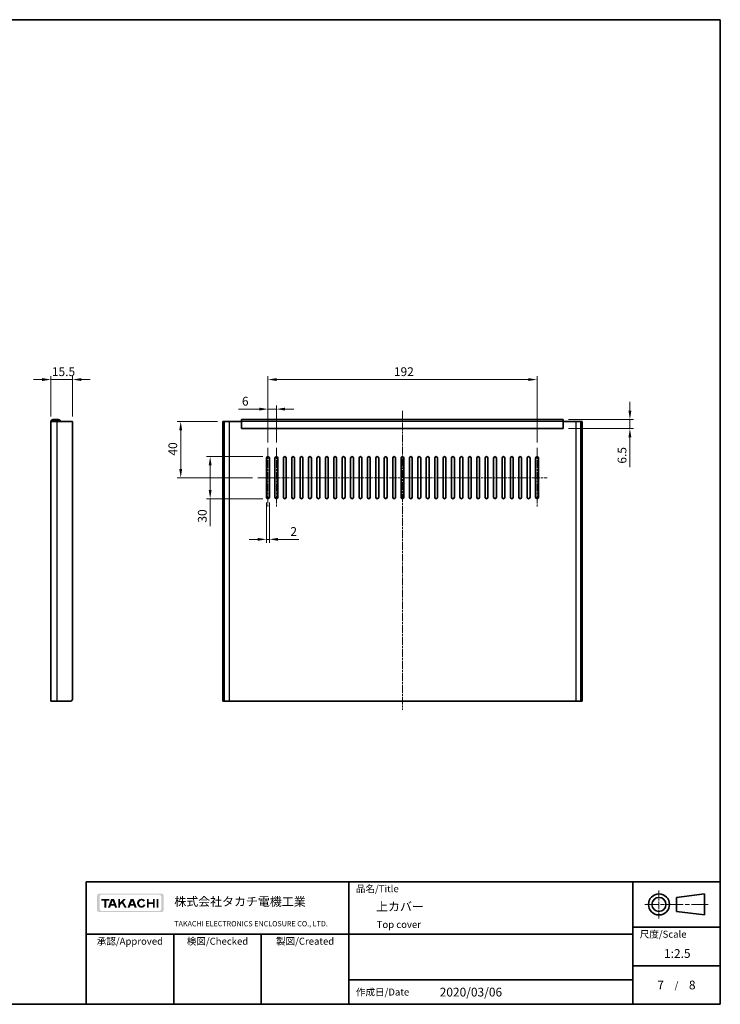
# Model space of a CAD drawing. Units: millimetres. Extents: x -2 to 9257, y 1 to 1687.
# Drawn here: x 7770 to 8269, y 1 to 704 of the extents above; entities that cross this region are included whole.
import ezdxf
from ezdxf.enums import TextEntityAlignment as Align

# ---------------------------------------------------------------- set-up
doc = ezdxf.new("R2010")
doc.units = ezdxf.units.MM
doc.linetypes.add('CHAIN', pattern=[0.35429999999999995, 0.2362, -0.0295, 0.0591, -0.0295])
for name, color, linetype, lineweight in [('Border (ISO)', 7, 'Continuous', 35), ('Centerline (ISO)', 131, 'Continuous', 18), ('Dimension (ISO)', 7, 'Continuous', 18), ('Dimension (ISO) @ 1', 7, 'Continuous', 18), ('Hatch (ISO)', 1, 'Continuous', 18), ('Title (ISO)', 7, 'Continuous', 35), ('Visible (ISO)', 7, 'Continuous', 35), ('Visible Narrow (ISO)', 7, 'Continuous', 25)]:
    doc.layers.add(name, color=color, linetype=linetype, lineweight=lineweight)
doc.styles.add('Note Text (TK)', font='MS PGothic.ttf')
doc.styles.add('文字スタイル67', font='arial.ttf')
doc.dimstyles.new('Default - Method 1b (TK)', dxfattribs={"dimscale": 6, "dimtxt": 2.5, "dimasz": 2.5, "dimexe": 1, "dimexo": 1.499999999999999, "dimgap": 1, "dimtad": 1, "dimtoh": 1, "dimrnd": 1e-08, "dimdsep": 46, "dimtxsty": 'Note Text (TK)', "dimcen": 0.09, "dimdle": 5, "dimclrd": 100, "dimclre": 100, "dimclrt": 7, "dimadec": 1, "dimazin": 1, "dimtfac": 1, "dimtmove": 0, "dimatfit": 3, "dimfxl": 1, "dimtolj": 1, "dimlwd": -1, "dimlwe": -1, "dimarcsym": 0})

# ---------------------------------------------------------------- blocks, each defined once
blk = doc.blocks.new('図面枠 tk図枠')
at = {"layer": 'Border (ISO)'}
for p, q in [((14.49999999999999, 289), (405.4999999999999, 289)), ((14.49999999999999, 289), (14.50000000000001, 8.000000000000007)), ((405.4999999999999, 289), (405.4999999999999, 8.000000000000007)), ((14.50000000000001, 8.000000000000007), (405.4999999999999, 8.000000000000007))]:
    blk.add_line(p, q, dxfattribs=at)
blk = doc.blocks.new('表題欄 tk表題欄')
at = {"layer": 'Hatch (ISO)'}
h = blk.add_hatch(color=256, dxfattribs=at)
edge = h.paths.add_edge_path(flags=0)
edge.add_arc((95.57537688673352, 236.2990653650367), 0.5958259999999996, 269.9999999999897, 360)
edge.add_line((96.17120288673351, 236.2990653650368), (96.17120288673348, 239.7107813650365))
edge.add_arc((95.5753768867335, 239.7107813650366), 0.5958259999999996, 0, 90.0000000000068)
edge.add_line((95.57537688673342, 240.3066073650366), (79.13710888673356, 240.3066073650366))
edge.add_arc((79.13710888673353, 239.7107813650366), 0.5958259999999996, 89.99999999999744, 180)
edge.add_line((78.54128288673353, 239.7107813650365), (78.54128288673331, 236.2990653650368))
edge.add_arc((79.13710888673332, 236.2990653650365), 0.5958259999999996, 180, 270.0000000000231)
edge.add_line((79.13710888673356, 235.7032393650365), (95.57537688673342, 235.7032393650367))
edge = h.paths.add_edge_path()
edge.add_line((77.83935088673357, 239.9556413650366), (77.83935088673357, 236.0542053650368))
edge.add_arc((78.54128288673346, 236.0542053650367), 0.7019319999998935, 180, 270.0000000000087)
edge.add_line((78.54128288673357, 235.3522733650368), (96.17120288673352, 235.3522733650368))
edge.add_arc((96.17120288673351, 236.0542053650367), 0.7019319999998921, 270, 360)
edge.add_line((96.8731348867334, 236.0542053650368), (96.87313488673352, 239.9556413650366))
edge.add_arc((96.1712028867336, 239.9556413650367), 0.7019319999998921, 0, 90.00000000000873)
edge.add_line((96.17120288673348, 240.6575733650367), (78.54128288673357, 240.6575733650366))
edge.add_arc((78.54128288673357, 239.9556413650366), 0.7019319999999984, 90, 180)
for points in [[(79.07181288673355, 239.1476033650369), (79.07181288673355, 238.6578833650367), (79.92066088673353, 238.6578833650367), (79.92066088673353, 236.6581933650368), (80.50832488673353, 236.6581933650368), (80.50832488673353, 238.6578833650367), (81.35717288673355, 238.6578833650367), (81.35717288673355, 239.1476033650369)], [(85.68407849525303, 236.6581933650368), (84.9434673993943, 237.8918698287545), (84.41792288673358, 237.3246628822781), (84.41792288673358, 236.6581933650368), (83.89555488673355, 236.6581933650368), (83.89555488673355, 239.1476033650369), (84.41792288673358, 239.1476033650369), (84.41792288673358, 238.0993979968839), (85.38913556809511, 239.1476033650369), (86.10696490847272, 239.1476033650369), (85.31925422435492, 238.2974470774499), (86.30334488673353, 236.6581933650368)], [(92.09142939614459, 239.1476033650369), (92.09142939614459, 236.6581933650368), (92.60971639614465, 236.6581933650368), (92.60971639614465, 237.6580383650368), (93.76872039614462, 237.6580383650368), (93.76872039614462, 236.6581933650368), (94.28700739614459, 236.6581933650368), (94.28700739614459, 239.1476033650369), (93.76872039614462, 239.1476033650369), (93.76872039614462, 238.1477583650367), (92.60971639614465, 238.1477583650367), (92.60971639614465, 239.1476033650369)], [(94.84202339614467, 239.1476033650369), (94.84202339614467, 236.6581933650368), (95.36439139614473, 236.6581933650368), (95.36439139614473, 239.1476033650369)]]:
    blk.add_hatch(color=256, dxfattribs=at).paths.add_polyline_path(points)
h = blk.add_hatch(color=256, dxfattribs=at)
h.paths.add_polyline_path([(82.59020695886475, 237.7110913650368), (81.95242681460243, 237.7110913650368), (82.27131688673356, 238.5794973650367)], flags=0)
h.paths.add_polyline_path([(82.77903014574996, 237.1968853650368), (81.76360362771717, 237.1968853650368), (81.56578886050404, 236.6581933650368), (80.94907288673355, 236.6581933650368), (81.86321688673357, 239.1476033650369), (82.67941688673353, 239.1476033650369), (83.59356088673351, 236.6581933650368), (82.97684491296302, 236.6581933650368)])
h = blk.add_hatch(color=256, dxfattribs=at)
h.paths.add_polyline_path([(87.52707281460246, 237.7110913650368), (88.16485295886469, 237.7110913650368), (87.84596288673359, 238.5794973650367)], flags=0)
h.paths.add_polyline_path([(87.14043486050403, 236.6581933650368), (87.3382496277172, 237.1968853650368), (88.35367614574989, 237.1968853650368), (88.551490912963, 236.6581933650368), (89.16820688673343, 236.6581933650368), (88.25406288673352, 239.1476033650369), (87.43786288673356, 239.1476033650369), (86.52371888673358, 236.6581933650368)])
h = blk.add_hatch(color=256, dxfattribs=at)
edge = h.paths.add_edge_path()
edge.add_arc((90.52309888673334, 237.9028983650369), 1.273272000000011, 38.55054079078439, 336.5820184016556)
edge.add_line((91.69149139614446, 237.3968543650369), (91.17255542714857, 237.6216113977801))
edge.add_ellipse((90.52309888673352, 237.9028983650369), major_axis=(0, -0.7998759999999119), ratio=0.8673469387756529, start_angle=128.5505407907963, end_angle=426.582018401653, ccw=False)
edge.add_line((91.09381514418376, 238.3576891122095), (91.51887237036831, 238.6964075050431))
at = {"layer": 'Title (ISO)'}
for p, q in [((74.70882392282105, 244.052739026017), (255.7088239228211, 244.052739026017)), ((74.70882392282105, 209.052739026017), (74.70882392282105, 244.052739026017)), ((149.7088239228211, 244.052739026017), (149.7088239228211, 209.052739026017)), ((230.7088239228211, 244.052739026017), (230.7088239228211, 209.052739026017)), ((255.7088239228211, 244.052739026017), (255.7088239228211, 209.052739026017)), ((243.2088239228211, 239.552739026017), (251.2088239228211, 240.5527390260171)), ((243.2088239228211, 239.552739026017), (243.2088239228211, 235.552739026017)), ((251.2088239228211, 234.552739026017), (251.2088239228211, 240.5527390260171)), ((243.2088239228211, 235.552739026017), (251.2088239228211, 234.552739026017)), ((230.7088239228211, 231.052739026017), (255.7088239228211, 231.052739026017)), ((74.70882392282105, 229.052739026017), (230.7088239228211, 229.052739026017)), ((99.70882392282108, 229.052739026017), (99.70882392282108, 209.052739026017)), ((124.708823922821, 229.052739026017), (124.708823922821, 209.052739026017)), ((230.7088239228211, 220.052739026017), (255.7088239228211, 220.052739026017)), ((149.7088239228211, 216.052739026017), (230.7088239228211, 216.052739026017)), ((255.7088239228211, 209.052739026017), (74.70882392282105, 209.052739026017))]:
    blk.add_line(p, q, dxfattribs=at)
at = {"layer": 'Title (ISO)', "color": 4, "linetype": 'CHAIN', "lineweight": 18, "ltscale": 8.889559745788574}
blk.add_line((238.2088239228211, 241.552739026017), (238.2088239228211, 233.552739026017), dxfattribs=at)
at = {"layer": 'Title (ISO)', "color": 4, "linetype": 'CHAIN', "lineweight": 18, "ltscale": 20.00163269042969}
blk.add_line((252.2088239228211, 237.552739026017), (234.2088239228211, 237.552739026017), dxfattribs=at)
at = {"layer": 'Title (ISO)'}
for radius in [3, 2]:
    blk.add_circle((238.2088239228211, 237.552739026017), radius, dxfattribs=at)
at = {"layer": 'Title (ISO)', "color": 1, "char_height": 2.000000029802322, "line_spacing_factor": 1.5, "style": 'Note Text (TK)'}
for s, insert, attachment_point in [('\\fＭＳ Ｐゴシック|b0|i0;\\H2.0000;品名/Title', (151.708823922821, 242.052739026017), 4), ('\\fＭＳ Ｐゴシック|b0|i0;\\H2.0000;承認/Approved', (87.20882392282108, 227.052739026017), 5), ('\\fＭＳ Ｐゴシック|b0|i0;\\H2.0000;検図/Checked', (112.208823922821, 227.052739026017), 5), ('\\fＭＳ Ｐゴシック|b0|i0;\\H2.0000;製図/Created', (137.2088239228211, 227.052739026017), 5), ('\\fＭＳ Ｐゴシック|b0|i0;\\H2.0000;尺度/Scale', (232.7088239228211, 229.052739026017), 4), ('\\fＭＳ Ｐゴシック|b0|i0;\\H2.0000;作成日/Date', (151.708823922821, 212.552739026017), 4)]:
    blk.add_mtext(s, dxfattribs=dict(at, insert=insert, attachment_point=attachment_point))
at = {"layer": 'Title (ISO)', "color": 7, "line_spacing_factor": 1.5, "style": 'Note Text (TK)'}
for s, insert, char_height, attachment_point in [('株式会社タカチ電機工業', (99.87313488673345, 238.052739026017), 2.5, 4), ('\\fArial|b0|i0;\\H1.4986;TAKACHI ELECTRONICS ENCLOSURE CO., LTD.', (99.87313488673342, 232.052739026017), 1.49859994649887, 4), ('\\fＭＳ Ｐゴシック|b0|i0;\\H2.0000;/', (243.2088239228211, 214.552739026017), 2.000000029802322, 5)]:
    blk.add_mtext(s, dxfattribs=dict(at, insert=insert, char_height=char_height, attachment_point=attachment_point))
at = {"layer": 'Title (ISO)', "color": 7}
for tag, p, height, style in [('<品名>_001', (157.5667784682756, 235.6393867532898), 2.5, 'Note Text (TK)'), ('<Title>_001', (157.4932713957346, 230.5520568828656), 2.000000029802322, '文字スタイル67'), ('作成日_001', (175.6250171046392, 211.2814322078352), 2.5, 'Note Text (TK)'), ('<ページ_No.>_001', (237.9488807410029, 213.302739026017), 2.5, 'Note Text (TK)'), ('<総ページ数>_001', (246.7997330137301, 213.302739026017), 2.5, 'Note Text (TK)')]:
    blk.add_attdef(tag, p, '', height=height, dxfattribs=dict(at, style=style))
at = {"layer": 'Title (ISO)', "color": 7, "style": 'Note Text (TK)'}
blk.add_attdef('<尺度>', text='', height=2.5, dxfattribs=at).set_placement((243.2088239228211, 223.5527390260171), align=Align.MIDDLE_CENTER)
blk = doc.blocks.new('*D78')
at = {"layer": 'Defpoints', "color": 0}
for p in [(7807.347109655899, 446.743156060464), (7791.847109655897, 416.7431560604639), (7807.347109655899, 416.7431560604639)]:
    blk.add_point(p, dxfattribs=at)
at = {"layer": 'Dimension (ISO)', "color": 100}
for p, q in [((7785.597109655897, 446.743156060464), (7779.347109655898, 446.743156060464)), ((7791.847109655897, 420.493156060464), (7791.847109655897, 449.2431560604639)), ((7791.847109655897, 446.743156060464), (7807.347109655899, 446.743156060464)), ((7807.347109655899, 420.493156060464), (7807.347109655899, 449.2431560604639)), ((7813.597109655899, 446.743156060464), (7819.847109655899, 446.743156060464))]:
    blk.add_line(p, q, dxfattribs=at)
for points in [[(7785.597109655897, 447.7848227271307), (7785.597109655897, 445.7014893937973), (7791.847109655897, 446.743156060464)], [(7813.597109655899, 447.7848227271307), (7813.597109655899, 445.7014893937973), (7807.347109655899, 446.743156060464)]]:
    blk.add_solid(points, dxfattribs=at)
at = {"layer": 'Dimension (ISO)', "color": 7, "insert": (7792.565859655899, 452.3681560604639), "char_height": 6.25, "attachment_point": 4, "style": 'Note Text (TK)'}
blk.add_mtext('\\A1;15.5', dxfattribs=at)
blk = doc.blocks.new('*D79')
at = {"layer": 'Defpoints', "color": 0}
for p in [(8138.695354219708, 446.743156060464), (7946.695354219707, 397.9931560638061), (8138.695354219708, 397.9931560638061)]:
    blk.add_point(p, dxfattribs=at)
at = {"layer": 'Dimension (ISO)', "color": 100}
for p, q in [((7946.695354219707, 401.7431560638061), (7946.695354219707, 449.2431560604639)), ((7952.945354219707, 446.743156060464), (8132.445354219708, 446.743156060464)), ((8138.695354219708, 401.7431560638061), (8138.695354219708, 449.2431560604639))]:
    blk.add_line(p, q, dxfattribs=at)
for points in [[(7952.945354219707, 447.7848227271307), (7952.945354219707, 445.7014893937973), (7946.695354219707, 446.743156060464)], [(8132.445354219708, 447.7848227271307), (8132.445354219708, 445.7014893937973), (8138.695354219708, 446.743156060464)]]:
    blk.add_solid(points, dxfattribs=at)
at = {"layer": 'Dimension (ISO)', "color": 7, "insert": (8036.587399674251, 452.3681560604639), "char_height": 6.25, "attachment_point": 4, "style": 'Note Text (TK)'}
blk.add_mtext('\\A1;192', dxfattribs=at)
blk = doc.blocks.new('*D80')
at = {"layer": 'Defpoints', "color": 0}
for p in [(7952.695354219708, 425.6695745442879), (7946.695354219707, 397.9931560638061), (7952.695354219708, 397.9931560638061)]:
    blk.add_point(p, dxfattribs=at)
at = {"layer": 'Dimension (ISO)', "color": 100}
for p, q in [((7940.445354219708, 425.6695745442879), (7925.644217803155, 425.6695745442879)), ((7946.695354219707, 401.7431560638061), (7946.695354219707, 428.1695745442879)), ((7952.695354219708, 425.6695745442879), (7946.695354219707, 425.6695745442879)), ((7952.695354219708, 401.7431560638061), (7952.695354219708, 428.1695745442879)), ((7958.945354219707, 425.6695745442879), (7965.195354219708, 425.6695745442879))]:
    blk.add_line(p, q, dxfattribs=at)
for points in [[(7940.445354219708, 426.7112412109546), (7940.445354219708, 424.6279078776212), (7946.695354219707, 425.6695745442879)], [(7958.945354219707, 426.7112412109546), (7958.945354219707, 424.6279078776212), (7952.695354219708, 425.6695745442879)]]:
    blk.add_solid(points, dxfattribs=at)
at = {"layer": 'Dimension (ISO)', "color": 7, "insert": (7928.144217803155, 431.2945745442879), "char_height": 6.25, "attachment_point": 4, "style": 'Note Text (TK)'}
blk.add_mtext('\\A1;6', dxfattribs=at)
blk = doc.blocks.new('*D81')
at = {"layer": 'Defpoints', "color": 0}
for p in [(8157.445354219714, 418.2431560604643), (8157.445354219715, 411.7431560604643), (8204.945354219712, 411.7431560604643)]:
    blk.add_point(p, dxfattribs=at)
at = {"layer": 'Dimension (ISO)', "color": 100}
for p, q in [((8204.945354219712, 424.4931560604643), (8204.945354219712, 430.7431560604643)), ((8161.195354219714, 418.2431560604643), (8207.445354219712, 418.2431560604643)), ((8204.945354219712, 418.2431560604643), (8204.945354219712, 411.7431560604643)), ((8161.195354219714, 411.7431560604643), (8207.445354219712, 411.7431560604643)), ((8204.945354219712, 405.4931560604643), (8204.945354219712, 384.2644627299541))]:
    blk.add_line(p, q, dxfattribs=at)
for points in [[(8203.903687553046, 424.4931560604643), (8205.98702088638, 424.4931560604643), (8204.945354219712, 418.2431560604643)], [(8203.903687553046, 405.4931560604643), (8205.98702088638, 405.4931560604643), (8204.945354219712, 411.7431560604643)]]:
    blk.add_solid(points, dxfattribs=at)
at = {"layer": 'Dimension (ISO)', "color": 7, "insert": (8199.32035421971, 386.7644627299517), "char_height": 6.25, "attachment_point": 4, "rotation": 90, "style": 'Note Text (TK)'}
blk.add_mtext('\\A1;6.5', dxfattribs=at)
blk = doc.blocks.new('*D82')
at = {"layer": 'Defpoints', "color": 0}
for p in [(7914.445354219719, 416.7431560604642), (7884.445354219718, 376.7431560604641), (7939.445354219711, 376.7431560604641)]:
    blk.add_point(p, dxfattribs=at)
at = {"layer": 'Dimension (ISO)', "color": 100}
for p, q in [((7910.69535421972, 416.7431560604642), (7881.945354219718, 416.7431560604642)), ((7884.445354219718, 410.4931560604642), (7884.445354219718, 382.9931560604641)), ((7935.69535421971, 376.7431560604641), (7881.945354219718, 376.7431560604641))]:
    blk.add_line(p, q, dxfattribs=at)
for points in [[(7883.403687553052, 410.4931560604642), (7885.487020886386, 410.4931560604642), (7884.445354219718, 416.7431560604642)], [(7883.403687553052, 382.9931560604641), (7885.487020886386, 382.9931560604641), (7884.445354219718, 376.7431560604641)]]:
    blk.add_solid(points, dxfattribs=at)
at = {"layer": 'Dimension (ISO)', "color": 7, "insert": (7878.820354219716, 392.5173037877367), "char_height": 6.25, "attachment_point": 4, "rotation": 90, "style": 'Note Text (TK)'}
blk.add_mtext('\\A1;40', dxfattribs=at)
blk = doc.blocks.new('*D83')
at = {"layer": 'Defpoints', "color": 0}
for p in [(7946.695354221701, 391.7431560638064), (7905.467202894898, 361.7431560638063), (7946.695354221837, 361.7431560638063)]:
    blk.add_point(p, dxfattribs=at)
at = {"layer": 'Dimension (ISO)', "color": 100}
for p, q in [((7942.9453542217, 391.7431560638064), (7902.967202894899, 391.7431560638064)), ((7905.467202894898, 385.4931560638064), (7905.467202894898, 367.9931560638063)), ((7942.945354221837, 361.7431560638063), (7902.967202894899, 361.7431560638063)), ((7905.467202894898, 361.7431560638063), (7905.467202894898, 342.1834968490757))]:
    blk.add_line(p, q, dxfattribs=at)
for points in [[(7904.425536228233, 385.4931560638064), (7906.508869561566, 385.4931560638064), (7905.467202894898, 391.7431560638064)], [(7904.425536228233, 367.9931560638063), (7906.508869561566, 367.9931560638063), (7905.467202894898, 361.7431560638063)]]:
    blk.add_solid(points, dxfattribs=at)
at = {"layer": 'Dimension (ISO)', "color": 7, "insert": (7899.842202894898, 344.6834968490733), "char_height": 6.25, "attachment_point": 4, "rotation": 90, "style": 'Note Text (TK)'}
blk.add_mtext('\\A1;30', dxfattribs=at)
blk = doc.blocks.new('*D84')
at = {"layer": 'Defpoints', "color": 0}
for p in [(7945.695354219707, 362.743156047682), (7947.695354219707, 362.743156047682), (7947.695354219707, 332.7431560476821)]:
    blk.add_point(p, dxfattribs=at)
at = {"layer": 'Dimension (ISO)', "color": 100}
for p, q in [((7945.695354219707, 358.993156047682), (7945.695354219707, 330.2431560476821)), ((7947.695354219707, 358.993156047682), (7947.695354219707, 330.2431560476821)), ((7939.445354219706, 332.7431560476821), (7933.195354219707, 332.7431560476821)), ((7945.695354219707, 332.7431560476821), (7947.695354219707, 332.7431560476821)), ((7953.945354219706, 332.7431560476821), (7968.81751336459, 332.7431560476821))]:
    blk.add_line(p, q, dxfattribs=at)
for points in [[(7939.445354219706, 333.7848227143488), (7939.445354219706, 331.7014893810154), (7945.695354219707, 332.7431560476821)], [(7953.945354219706, 333.7848227143488), (7953.945354219706, 331.7014893810154), (7947.695354219707, 332.7431560476821)]]:
    blk.add_solid(points, dxfattribs=at)
at = {"layer": 'Dimension (ISO)', "color": 7, "insert": (7962.695354273681, 338.3681560476821), "char_height": 6.25, "attachment_point": 4, "style": 'Note Text (TK)'}
blk.add_mtext('\\A1;2', dxfattribs=at)

msp = doc.modelspace()

# ---------------------------------------------------------------- linework, layer by layer
at = {"layer": 'Centerline (ISO)', "linetype": 'CHAIN', "ltscale": 23.99096870422363}
for p, q in [((8042.695354219709, 424.4931560604641), (8042.695354219707, 210.993156060464)), ((7946.695354219707, 397.9931560638061), (7946.695354219707, 355.4931560638061)), ((7952.695354219708, 397.9931560638061), (7952.695354219708, 355.4931560638061)), ((8138.695354219708, 397.9931560638061), (8138.695354219708, 355.4931560638061)), ((7939.445354219706, 376.743156060464), (8145.945354219707, 376.743156060464))]:
    msp.add_line(p, q, dxfattribs=at)
at = {"layer": 'Visible (ISO)'}
for p, q in [((7791.847109655897, 217.243156060464), (7791.847109655897, 416.7431560604639)), ((7796.347109655899, 416.7431560604639), (7791.847109655897, 416.7431560604639)), ((7793.347109655894, 418.2431560604641), (7797.097109655895, 418.2431560604641)), ((7797.097109655895, 417.2431560604641), (7793.347109655894, 417.2431560604641)), ((7796.347109655899, 416.7431560604639), (7807.347109655899, 416.7431560604639)), ((7807.347109655899, 416.7431560604639), (7807.347109655899, 219.243156060464)), ((7914.445354219717, 416.7431560604639), (7914.445354219717, 219.243156060464)), ((7915.445354219716, 416.7431560604639), (7914.445354219717, 416.7431560604639)), ((7915.44535421971, 416.7431560604639), (7918.945354219707, 416.7431560604639)), ((7915.445354219716, 219.243156060464), (7915.445354219716, 416.7431560604639)), ((7918.945354219707, 416.7431560604639), (7927.945354219708, 416.7431560604639)), ((7927.94535421971, 418.2431560604641), (8157.44535421971, 418.2431560604641)), ((7927.94535421971, 416.743156060464), (7927.94535421971, 418.2431560604642)), ((7927.94535421971, 416.7431560604639), (7927.94535421971, 411.7431560604641)), ((8157.44535421971, 418.2431560604642), (8157.44535421971, 416.7431560604639)), ((8157.44535421971, 411.7431560604641), (8157.44535421971, 416.7431560604639)), ((8157.445354219708, 416.7431560604639), (8166.445354219707, 416.7431560604639)), ((8166.445354219707, 416.7431560604639), (8169.945354219711, 416.7431560604639)), ((8169.945354219716, 416.7431560604639), (8170.945354219716, 416.7431560604639)), ((8169.945354219716, 219.243156060464), (8169.945354219716, 416.7431560604639)), ((8170.945354219716, 219.243156060464), (8170.945354219716, 416.7431560604639)), ((8157.44535421971, 411.7431560604641), (7927.94535421971, 411.7431560604641)), ((7945.695354219707, 362.743156047682), (7945.695354219707, 390.743156073246)), ((7947.695354219707, 390.743156073246), (7947.695354219707, 362.743156047682)), ((7951.695354219707, 362.743156047682), (7951.695354219707, 390.743156073246)), ((7953.695354219707, 390.743156073246), (7953.695354219707, 362.743156047682)), ((7957.695354219707, 362.743156047682), (7957.695354219707, 390.743156073246)), ((7959.695354219707, 390.743156073246), (7959.695354219707, 362.743156047682)), ((7963.695354219708, 362.743156047682), (7963.695354219708, 390.743156073246)), ((7965.695354219707, 390.743156073246), (7965.695354219707, 362.743156047682)), ((7969.695354219708, 362.743156047682), (7969.695354219708, 390.743156073246)), ((7971.695354219708, 390.743156073246), (7971.695354219708, 362.743156047682)), ((7975.695354219706, 362.743156047682), (7975.695354219706, 390.743156073246)), ((7977.695354219708, 390.743156073246), (7977.695354219708, 362.743156047682)), ((7981.695354219707, 362.743156047682), (7981.695354219707, 390.743156073246)), ((7983.695354219706, 390.743156073246), (7983.695354219706, 362.743156047682)), ((7987.695354219707, 362.743156047682), (7987.695354219707, 390.743156073246)), ((7989.695354219707, 390.743156073246), (7989.695354219707, 362.743156047682)), ((7993.695354219707, 362.743156047682), (7993.695354219707, 390.743156073246)), ((7995.695354219707, 390.743156073246), (7995.695354219707, 362.743156047682)), ((7999.695354219707, 362.743156047682), (7999.695354219707, 390.743156073246)), ((8001.695354219707, 390.743156073246), (8001.695354219707, 362.743156047682)), ((8005.695354219708, 362.743156047682), (8005.695354219708, 390.743156073246)), ((8007.695354219707, 390.743156073246), (8007.695354219707, 362.743156047682)), ((8011.695354219707, 362.743156047682), (8011.695354219707, 390.743156073246)), ((8013.695354219708, 390.743156073246), (8013.695354219708, 362.743156047682)), ((8017.695354219707, 362.743156047682), (8017.695354219707, 390.743156073246)), ((8019.695354219708, 390.743156073246), (8019.695354219708, 362.743156047682)), ((8023.695354219707, 362.743156047682), (8023.695354219707, 390.743156073246)), ((8025.695354219706, 390.743156073246), (8025.695354219706, 362.743156047682)), ((8029.695354219708, 362.743156047682), (8029.695354219708, 390.743156073246)), ((8031.695354219706, 390.743156073246), (8031.695354219706, 362.743156047682)), ((8035.695354219708, 362.743156047682), (8035.695354219708, 390.743156073246)), ((8037.695354219707, 390.743156073246), (8037.695354219707, 362.743156047682)), ((8041.695354219708, 362.743156047682), (8041.695354219708, 390.743156073246)), ((8043.695354219707, 390.743156073246), (8043.695354219707, 362.743156047682)), ((8047.695354219706, 362.743156047682), (8047.695354219706, 390.743156073246)), ((8049.695354219707, 390.743156073246), (8049.695354219707, 362.743156047682)), ((8053.695354219707, 362.743156047682), (8053.695354219707, 390.743156073246)), ((8055.695354219707, 390.743156073246), (8055.695354219707, 362.743156047682)), ((8059.695354219707, 362.743156047682), (8059.695354219707, 390.743156073246)), ((8061.695354219706, 390.743156073246), (8061.695354219706, 362.743156047682)), ((8065.695354219707, 362.743156047682), (8065.695354219707, 390.743156073246)), ((8067.695354219706, 390.743156073246), (8067.695354219706, 362.743156047682)), ((8071.695354219707, 362.743156047682), (8071.695354219707, 390.743156073246)), ((8073.695354219706, 390.743156073246), (8073.695354219706, 362.743156047682)), ((8077.695354219708, 362.743156047682), (8077.695354219708, 390.743156073246)), ((8079.695354219706, 390.743156073246), (8079.695354219706, 362.743156047682)), ((8083.695354219706, 362.743156047682), (8083.695354219706, 390.743156073246)), ((8085.695354219707, 390.743156073246), (8085.695354219707, 362.743156047682)), ((8089.695354219706, 362.743156047682), (8089.695354219706, 390.743156073246)), ((8091.695354219707, 390.743156073246), (8091.695354219707, 362.743156047682)), ((8095.695354219706, 362.743156047682), (8095.695354219706, 390.743156073246)), ((8097.695354219707, 390.743156073246), (8097.695354219707, 362.743156047682)), ((8101.695354219707, 362.743156047682), (8101.695354219707, 390.743156073246)), ((8103.695354219707, 390.743156073246), (8103.695354219707, 362.743156047682)), ((8107.695354219707, 362.743156047682), (8107.695354219707, 390.743156073246)), ((8109.695354219708, 390.743156073246), (8109.695354219708, 362.743156047682)), ((8113.695354219707, 362.743156047682), (8113.695354219707, 390.743156073246)), ((8115.695354219708, 390.743156073246), (8115.695354219708, 362.743156047682)), ((8119.695354219707, 362.743156047682), (8119.695354219707, 390.743156073246)), ((8121.695354219708, 390.743156073246), (8121.695354219708, 362.743156047682)), ((8125.695354219706, 362.743156047682), (8125.695354219706, 390.743156073246)), ((8127.695354219708, 390.743156073246), (8127.695354219708, 362.743156047682)), ((8131.695354219706, 362.743156047682), (8131.695354219706, 390.743156073246)), ((8133.695354219707, 390.743156073246), (8133.695354219707, 362.743156047682)), ((8137.695354219706, 362.743156047682), (8137.695354219706, 390.743156073246)), ((8139.695354219707, 390.743156073246), (8139.695354219707, 362.743156047682)), ((7914.445354219714, 217.243156060464), (7914.445354219717, 219.243156060464)), ((7915.445354219716, 219.243156060464), (7915.445354219714, 217.243156060464)), ((8169.945354219715, 217.243156060464), (8169.945354219716, 219.243156060464)), ((8170.945354219716, 219.243156060464), (8170.945354219714, 217.243156060464)), ((7791.847109655897, 217.243156060464), (7796.347109655899, 217.243156060464)), ((7805.347109655899, 217.243156060464), (7796.347109655899, 217.243156060464)), ((7914.445354219714, 217.243156060464), (7915.445354219714, 217.243156060464)), ((7915.44535421971, 217.243156060464), (7918.945354219707, 217.243156060464)), ((7918.945354219707, 217.243156060464), (8166.445354219707, 217.243156060464)), ((8166.445354219707, 217.243156060464), (8169.945354219711, 217.243156060464)), ((8169.945354219715, 217.243156060464), (8170.945354219714, 217.243156060464))]:
    msp.add_line(p, q, dxfattribs=at)
for centre, radius, start, end in [((7793.347109655894, 416.7431560604639), 1.50000000000004, 90, 180), ((7793.347109655894, 416.743156060464), 0.5000000000000427, 90, 180), ((7797.097109655895, 416.7431560604641), 1.500000000000021, 0, 90), ((7797.097109655895, 416.7431560604641), 0.5000000000000061, 0, 90), ((7946.695354219707, 390.7431560638062), 0.9999999999999966, 8.537736463e-07, 180), ((7952.695354219708, 390.7431560638062), 0.9999999999999966, 8.537736463e-07, 180), ((7958.695354219706, 390.7431560638062), 0.9999999999999966, 8.537736463e-07, 180), ((7964.695354219706, 390.7431560638062), 0.9999999999999966, 8.537736463e-07, 180), ((7970.695354219706, 390.7431560638062), 0.9999999999999966, 8.537736463e-07, 180), ((7976.695354219707, 390.7431560638062), 0.9999999999999966, 8.537736463e-07, 180), ((7982.695354219707, 390.7431560638062), 0.9999999999999966, 8.537736463e-07, 180), ((7988.695354219707, 390.7431560638062), 0.9999999999999966, 8.537736463e-07, 180), ((7994.695354219707, 390.7431560638062), 0.9999999999999966, 8.537736463e-07, 180), ((8000.695354219706, 390.7431560638062), 0.9999999999999966, 8.537736463e-07, 180), ((8006.695354219706, 390.7431560638062), 1.000000000000001, 0, 180), ((8012.695354219706, 390.7431560638062), 1.000000000000001, 0, 180), ((8018.695354219707, 390.7431560638062), 1.000000000000001, 0, 180), ((8024.695354219707, 390.7431560638062), 1.000000000000001, 0, 180), ((8030.695354219707, 390.7431560638062), 1.000000000000001, 0, 180), ((8036.695354219707, 390.7431560638062), 1.000000000000001, 0, 180), ((8042.695354219707, 390.7431560638062), 1, 0, 180), ((8048.695354219708, 390.7431560638062), 0.9999999999999998, 0, 180), ((8054.695354219708, 390.7431560638062), 1.000000000000001, 0, 180), ((8060.695354219708, 390.7431560638062), 1.000000000000001, 0, 180), ((8066.695354219708, 390.7431560638062), 1.000000000000001, 0, 180), ((8072.695354219707, 390.7431560638062), 1.000000000000001, 0, 180), ((8078.695354219707, 390.7431560638062), 1.000000000000001, 0, 180), ((8084.695354219707, 390.7431560638062), 0.9999999999999966, 8.537736463e-07, 180), ((8090.695354219707, 390.7431560638062), 0.9999999999999966, 8.537736463e-07, 180), ((8096.695354219708, 390.7431560638062), 0.9999999999999966, 8.537736463e-07, 180), ((8102.695354219708, 390.7431560638062), 0.9999999999999966, 8.537736463e-07, 180), ((8108.695354219706, 390.7431560638062), 0.9999999999999966, 8.537736463e-07, 180), ((8114.695354219707, 390.7431560638062), 0.9999999999999966, 8.537736463e-07, 180), ((8120.695354219707, 390.7431560638062), 0.9999999999999966, 8.537736463e-07, 180), ((8126.695354219707, 390.7431560638062), 0.9999999999999966, 8.537736463e-07, 180), ((8132.695354219707, 390.7431560638062), 0.9999999999999966, 8.537736463e-07, 180), ((8138.695354219708, 390.7431560638062), 0.9999999999999966, 8.537736463e-07, 180), ((7946.695354219707, 362.7431560638062), 0.9999999999999966, 180.0000008537735, 359.9999991462263), ((7952.695354219708, 362.7431560638062), 0.9999999999999966, 180.0000008537735, 359.9999991462263), ((7958.695354219706, 362.7431560638062), 0.9999999999999966, 180.0000008537735, 359.9999991462263), ((7964.695354219706, 362.7431560638062), 0.9999999999999966, 180.0000008537735, 359.9999991462263), ((7970.695354219706, 362.7431560638062), 0.9999999999999966, 180.0000008537735, 359.9999991462263), ((7976.695354219707, 362.7431560638062), 0.9999999999999966, 180.0000008537735, 359.9999991462263), ((7982.695354219707, 362.7431560638062), 0.9999999999999966, 180.0000008537735, 359.9999991462263), ((7988.695354219707, 362.7431560638062), 0.9999999999999966, 180.0000008537735, 359.9999991462263), ((7994.695354219707, 362.7431560638062), 0.9999999999999966, 180.0000008537735, 359.9999991462263), ((8000.695354219706, 362.7431560638062), 0.9999999999999966, 180.0000008537735, 359.9999991462263), ((8006.695354219706, 362.7431560638062), 1.000000000000001, 180.0000008537735, 359.9999991462263), ((8012.695354219706, 362.7431560638062), 1.000000000000001, 180.0000008537735, 359.9999991462263), ((8018.695354219707, 362.7431560638062), 1.000000000000001, 180.0000008537735, 359.9999991462263), ((8024.695354219707, 362.7431560638062), 1.000000000000001, 180.0000008537735, 359.9999991462263), ((8030.695354219707, 362.7431560638062), 1.000000000000001, 180.0000008537735, 359.9999991462263), ((8036.695354219707, 362.7431560638062), 1, 180, 359.9999991462263), ((8042.695354219707, 362.7431560638062), 1, 180.0000008537735, 359.9999991462263), ((8048.695354219708, 362.7431560638062), 1.000000000000001, 180.0000008537735, 359.9999991462263), ((8054.695354219708, 362.7431560638062), 1.000000000000001, 180.0000008537735, 359.9999991462263), ((8060.695354219708, 362.7431560638062), 1.000000000000001, 180.0000008537735, 359.9999991462263), ((8066.695354219708, 362.7431560638062), 1.000000000000001, 180.0000008537735, 359.9999991462263), ((8072.695354219707, 362.7431560638062), 1.000000000000001, 180.0000008537735, 359.9999991462263), ((8078.695354219707, 362.7431560638062), 1.000000000000001, 180.0000008537735, 359.9999991462263), ((8084.695354219707, 362.7431560638062), 0.9999999999999966, 180.0000008537735, 359.9999991462263), ((8090.695354219707, 362.7431560638062), 0.9999999999999966, 180.0000008537735, 359.9999991462263), ((8096.695354219708, 362.7431560638062), 0.9999999999999966, 180.0000008537735, 359.9999991462263), ((8102.695354219708, 362.7431560638062), 0.9999999999999966, 180.0000008537735, 359.9999991462263), ((8108.695354219706, 362.7431560638062), 0.9999999999999966, 180.0000008537735, 359.9999991462263), ((8114.695354219707, 362.7431560638062), 0.9999999999999966, 180.0000008537735, 359.9999991462263), ((8120.695354219707, 362.7431560638062), 0.9999999999999966, 180.0000008537735, 359.9999991462263), ((8126.695354219707, 362.7431560638062), 0.9999999999999966, 180.0000008537735, 359.9999991462263), ((8132.695354219707, 362.7431560638062), 0.9999999999999966, 180.0000008537735, 359.9999991462263), ((8138.695354219708, 362.7431560638062), 0.9999999999999966, 180.0000008537735, 359.9999991462263), ((7805.347109655899, 219.243156060464), 2.000000000000003, 270, 0)]:
    msp.add_arc(centre, radius, start, end, dxfattribs=at)
at = {"layer": 'Visible Narrow (ISO)'}
for p, q in [((7796.347109655899, 217.243156060464), (7796.347109655899, 416.7431560604639)), ((7918.945354219707, 416.7431560604639), (7918.945354219707, 217.243156060464)), ((8157.44535421971, 416.7431560604639), (7927.94535421971, 416.7431560604639)), ((8166.445354219707, 416.7431560604639), (8166.445354219707, 217.243156060464)), ((7915.445354219716, 219.243156060464), (7914.445354219717, 219.243156060464)), ((8170.945354219716, 219.243156060464), (8169.945354219716, 219.243156060464))]:
    msp.add_line(p, q, dxfattribs=at)

# ---------------------------------------------------------------- block references
at = {"xscale": 2.5, "yscale": 2.5, "zscale": 2.5}
msp.add_blockref('図面枠 tk図枠', (7255.70008516283, -18.99923391547044), dxfattribs=at)
ref = msp.add_blockref('表題欄 tk表題欄', (7630.178025355778, -521.631081480513), dxfattribs=dict(xscale=2.5, yscale=2.5, zscale=2.5))
ref.add_attrib('<品名>_001', '上カバー', (8023.846391981011, 67.59167517543868), dxfattribs={"layer": 'Title (ISO)', "color": 7, "height": 6.25, "style": 'Note Text (TK)'})
ref.add_attrib('<尺度>_001', '1:2.5', (8229.2867328901, 34.12576608452964), dxfattribs={"layer": 'Title (ISO)', "color": 7, "height": 6.25, "style": 'Note Text (TK)'})
ref.add_attrib('作成日_001', '2020/03/06', (8069.240568117376, 6.572499039075062), dxfattribs={"layer": 'Title (ISO)', "color": 7, "height": 6.25, "style": 'Note Text (TK)'})
ref.add_attrib('<Title>_001', 'Top cover', (8024.286374382766, 55.44483154193009), dxfattribs={"layer": 'Title (ISO)', "color": 7, "height": 5.000000074505805, "style": '文字スタイル67'})
ref.add_attrib('<ページ_No.>_001', '7', (8224.495852673372, 11.62576608452959), dxfattribs={"layer": 'Title (ISO)', "color": 7, "height": 6.25, "style": 'Note Text (TK)'})
ref.add_attrib('<総ページ数>_001', '8', (8247.037056513445, 11.66626744878607), dxfattribs={"layer": 'Title (ISO)', "color": 7, "height": 6.25, "style": 'Note Text (TK)'})

# ---------------------------------------------------------------- dimensions: what is measured, and where the dimension line sits
at = {"layer": 'Dimension (ISO) @ 1', "color": 100}
for base, p1, p2, picture, middle in [((7807.347109655899, 446.743156060464), (7791.847109655897, 416.7431560604639), (7807.347109655899, 416.7431560604639), '*D78', (7799.597109655898, 446.743156060464)), ((7947.695354219707, 332.7431560476821), (7945.695354219707, 362.743156047682), (7947.695354219707, 362.743156047682), '*D84', (7964.506433819136, 332.7431560476821))]:
    dim = msp.add_linear_dim(base=base, p1=p1, p2=p2, dimstyle='Default - Method 1b (TK)', override={"dimscale": 1, "dimtxt": 6.25, "dimasz": 6.25, "dimexe": 2.5, "dimexo": 3.749999999999999, "dimgap": 2.5, "dimtoh": 0, "dimdec": 2, "dimcen": 0.225, "dimtol": 0, "dimlim": 0, "dimtp": 0, "dimtm": 0, "dimtdec": 2, "dimtix": 0, "dimtofl": 1, "dimtmove": 0, "dimatfit": 1}, dxfattribs=at)
    dim.commit()
    dim.dimension.update_dxf_attribs({"geometry": picture, "text_midpoint": middle, "dimtype": 128})
for base, p1, p2, angle, override, picture, middle in [((8138.695354219708, 446.743156060464), (7946.695354219707, 397.9931560638061), (8138.695354219708, 397.9931560638061), 180, {"dimscale": 1, "dimtxt": 6.25, "dimasz": 6.25, "dimexe": 2.5, "dimexo": 3.749999999999999, "dimgap": 2.5, "dimtoh": 0, "dimdec": 2, "dimcen": 0.225, "dimtol": 0, "dimlim": 0, "dimtp": 0, "dimtm": 0, "dimtdec": 2, "dimtix": 0, "dimtofl": 0, "dimtmove": 0, "dimatfit": 1}, '*D79', (8042.695354219707, 446.743156060464)), ((7952.695354219708, 425.6695745442879), (7946.695354219707, 397.9931560638061), (7952.695354219708, 397.9931560638061), 180, {"dimscale": 1, "dimtxt": 6.25, "dimasz": 6.25, "dimexe": 2.5, "dimexo": 3.749999999999999, "dimgap": 2.5, "dimtoh": 0, "dimdec": 2, "dimcen": 0.225, "dimtol": 0, "dimlim": 0, "dimtp": 0, "dimtm": 0, "dimtdec": 2, "dimtix": 0, "dimtofl": 1, "dimtmove": 0, "dimatfit": 1}, '*D80', (7929.919785984973, 425.6695745442879)), ((8204.945354219712, 411.7431560604643), (8157.44535421971, 418.2431560604641), (8157.44535421971, 411.7431560604641), 270, {"dimscale": 1, "dimtxt": 6.25, "dimasz": 6.25, "dimexe": 2.5, "dimexo": 3.749999999999999, "dimgap": 2.5, "dimtoh": 0, "dimdec": 2, "dimcen": 0.225, "dimtol": 0, "dimlim": 0, "dimtp": 0, "dimtm": 0, "dimtdec": 2, "dimtix": 0, "dimtofl": 1, "dimtmove": 0, "dimatfit": 1}, '*D81', (8204.94535421971, 391.7538093208607)), ((7884.445354219718, 376.7431560604641), (7914.445354219717, 416.7431560604639), (7939.445354219706, 376.743156060464), 90, {"dimscale": 1, "dimtxt": 6.25, "dimasz": 6.25, "dimexe": 2.5, "dimexo": 3.749999999999999, "dimgap": 2.5, "dimtoh": 0, "dimdec": 2, "dimcen": 0.225, "dimtol": 0, "dimlim": 0, "dimtp": 0, "dimtm": 0, "dimtdec": 2, "dimtix": 0, "dimtofl": 0, "dimtmove": 0, "dimatfit": 1}, '*D82', (7884.445354219716, 396.743156060464)), ((7905.467202894898, 361.7431560638063), (7946.695354221697, 391.7431560638061), (7946.695354221834, 361.7431560638062), 90, {"dimscale": 1, "dimtxt": 6.25, "dimasz": 6.25, "dimexe": 2.5, "dimexo": 3.749999999999999, "dimgap": 2.5, "dimtoh": 0, "dimdec": 2, "dimcen": 0.225, "dimtol": 0, "dimlim": 0, "dimtp": 0, "dimtm": 0, "dimtdec": 2, "dimtix": 0, "dimtofl": 0, "dimtmove": 0, "dimatfit": 2}, '*D83', (7905.467202894897, 348.8383263945279))]:
    dim = msp.add_linear_dim(base=base, p1=p1, p2=p2, angle=angle, dimstyle='Default - Method 1b (TK)', override=override, dxfattribs=at)
    dim.commit()
    dim.dimension.update_dxf_attribs({"geometry": picture, "text_midpoint": middle, "dimtype": 128})

doc.saveas('drawing.dxf')
